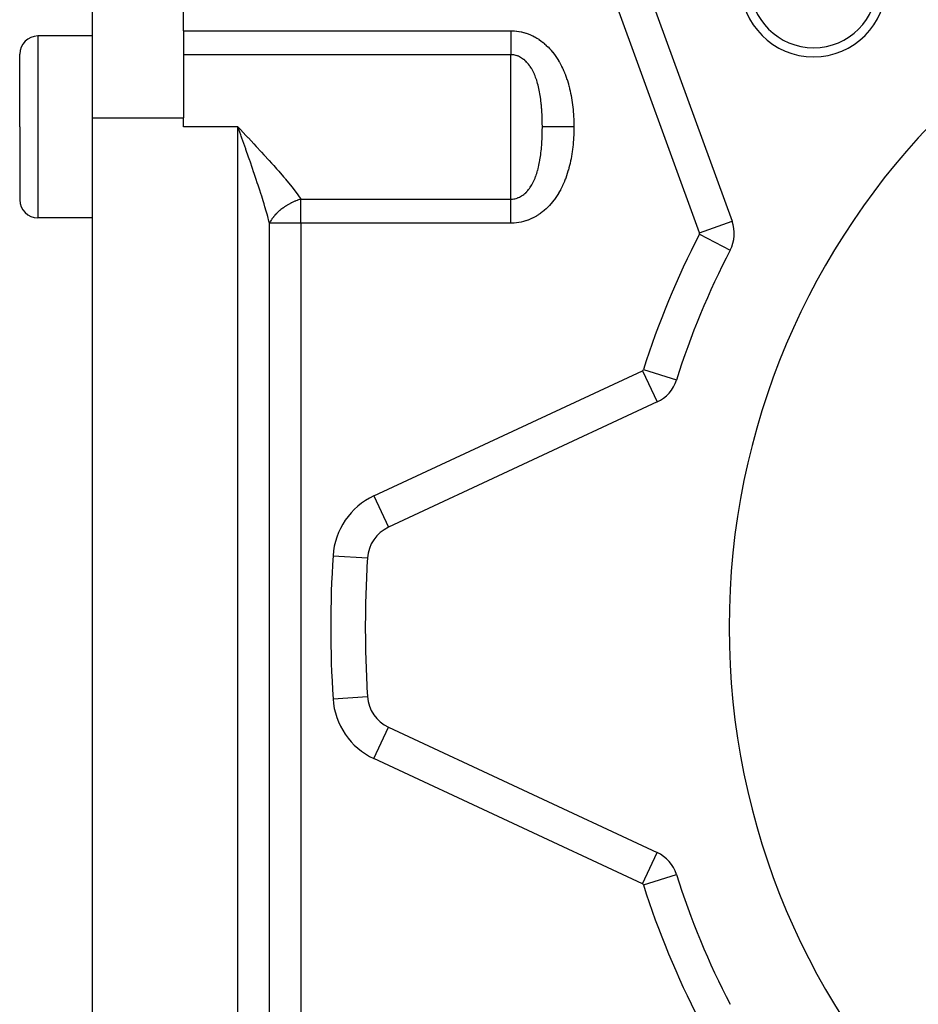
# Model space of a CAD drawing. Extents: x 24 to 982, y -524 to 283.
# Drawn here: x 25 to 74, y -141 to -87 of the extents above; entities that cross this region are included whole.
import ezdxf

# ---------------------------------------------------------------- set-up
doc = ezdxf.new("R2010")
doc.units = 0
doc.linetypes.add('DASHED', pattern=[11.05, 8.7, -2.35])
doc.layers.get('0').update_dxf_attribs({"linetype": 'CONTINUOUS'})
doc.layers.add('NEVIDI', color=4, linetype='DASHED')

msp = doc.modelspace()

# ---------------------------------------------------------------- linework, layer by layer
at = {"color": 2}
for p, q in [((58.586831, -82.858987), (64.160025, -98.171214)), ((29, -92.499999), (29, -86.499999)), ((34, -87.708497), (34, -86.145751)), ((29, -87.999999), (26, -87.999999)), ((34, -87.708497), (34, -88.055119)), ((34, -88.055119), (34, -92.499999)), ((25, -92.999999), (25, -88.999999)), ((25, -92.999999), (25, -88.999999)), ((29, -148.499999), (29, -92.499999)), ((34, -92.999999), (34, -92.499999)), ((25, -92.999999), (25, -96.999999)), ((25, -92.999999), (25, -96.999999)), ((37.153525, -93.434394), (37, -92.999999)), ((37.17818, -93.504222), (37.153525, -93.434394)), ((37.219409, -93.621054), (37.17818, -93.504222)), ((29, -97.999999), (26, -97.999999)), ((64.278773, -98.855254), (64.28064, -98.855254)), ((64.054275, -99.775447), (64.055932, -99.776307)), ((60.040048, -108.117719), (45.271825, -115.004254)), ((45.271825, -125.995744), (60.040048, -132.88228)), ((61.099414, -134.091491), (61.101347, -134.090879)), ((61.099635, -134.091421), (61.101405, -134.090861))]:
    msp.add_line(p, q, dxfattribs=at)
for centre, radius, start, end in [((104, -120.499999), 40, 0, 180), ((68.644661, -85.14466), 4, 180, 360), ((68.644661, -85.14466), 3.5, 180, 360), ((26, -88.999999), 1, 90, 180), ((26, -96.999999), 1, 180, 270), ((62.28064, -98.855254), 2, 332.578913, 20), ((104, -120.499999), 45, 152.578913, 162.421087), ((59.194811, -106.305103), 2, 295, 342.421087), ((46.117062, -116.81687), 2, 115, 176.35914), ((104, -120.499999), 60, 176.35914, 180), ((104, -120.499999), 60, 180, 183.64086), ((104, -120.499999), 40, 180, 360), ((46.117062, -124.183129), 2, 183.64086, 245), ((59.194811, -134.694895), 2, 17.578913, 65), ((104, -120.499999), 45, 197.578913, 207.421087)]:
    msp.add_arc(centre, radius, start, end, dxfattribs=at)
at = {"layer": 'NEVIDI', "color": 7, "linetype": 'CONTINUOUS'}
for p, q in [((62.374609, -98.821052), (56.801415, -83.508826)), ((26, -87.999999), (26, -92.999999)), ((34, -87.708497), (52, -87.708497)), ((51.999994, -87.985757), (51.999993, -88.06009)), ((51.999993, -88.06009), (51.999993, -88.163122)), ((51.999993, -88.163122), (51.999993, -88.167024)), ((51.999993, -88.167024), (51.999993, -88.24011)), ((51.999995, -87.902515), (51.999994, -87.985757)), ((51.999996, -87.708497), (51.999995, -87.801878)), ((51.999995, -87.801878), (51.999995, -87.877072)), ((51.999995, -87.877072), (51.999995, -87.902515)), ((52, -87.708497), (52.05391, -87.709004)), ((52.05391, -87.709004), (52.065359, -87.709256)), ((52.065359, -87.709256), (52.185273, -87.714899)), ((52.185273, -87.714899), (52.19636, -87.715699)), ((52.19636, -87.715699), (52.315546, -87.727264)), ((52.315546, -87.727264), (52.326564, -87.728608)), ((52.326564, -87.728608), (52.444987, -87.746014)), ((52.444987, -87.746014), (52.455914, -87.747894)), ((52.455914, -87.747894), (52.573156, -87.771015)), ((52.573156, -87.771015), (52.584015, -87.773432)), ((52.584015, -87.773432), (52.700545, -87.802347)), ((52.700545, -87.802347), (52.711314, -87.805297)), ((52.711314, -87.805297), (52.826585, -87.839875)), ((52.826585, -87.839875), (52.837229, -87.843346)), ((52.837229, -87.843346), (52.950727, -87.883355)), ((52.950727, -87.883355), (52.961422, -87.88741)), ((52.961422, -87.88741), (53.072573, -87.932555)), ((53.072573, -87.932555), (53.082774, -87.936977)), ((53.082774, -87.936977), (53.191255, -87.986983)), ((53.191255, -87.986983), (53.201441, -87.991964)), ((53.201441, -87.991964), (53.30729, -88.0467)), ((53.30729, -88.0467), (53.317033, -88.052016)), ((53.317033, -88.052016), (53.42046, -88.111454)), ((53.42046, -88.111454), (53.429973, -88.117201)), ((53.429973, -88.117201), (53.53115, -88.181368)), ((53.53115, -88.181368), (53.54045, -88.18755)), ((53.54045, -88.18755), (53.639236, -88.256287)), ((51.999993, -88.24011), (51.999994, -88.344709)), ((51.999994, -88.344709), (51.999995, -88.415604)), ((51.999995, -88.747077), (51.999994, -88.838952)), ((51.999995, -88.415604), (51.999996, -88.51681)), ((51.999996, -88.585071), (51.999995, -88.655828)), ((51.999995, -88.655828), (51.999995, -88.681928)), ((51.999995, -88.681928), (51.999995, -88.747077)), ((51.999996, -88.51681), (51.999996, -88.585071)), ((53.639236, -88.256287), (53.648269, -88.262858)), ((53.648269, -88.262858), (53.744103, -88.335644)), ((53.744103, -88.335644), (53.753061, -88.342741)), ((53.753061, -88.342741), (53.845442, -88.419018)), ((53.845442, -88.419018), (53.853888, -88.426279)), ((53.853888, -88.426279), (53.942919, -88.505908)), ((53.942919, -88.505908), (53.951238, -88.513645)), ((53.951238, -88.513645), (54.036911, -88.596422)), ((54.036911, -88.596422), (54.04491, -88.604447)), ((54.04491, -88.604447), (54.127232, -88.690164)), ((54.127232, -88.690164), (54.13494, -88.69849)), ((54.13494, -88.69849), (54.214221, -88.787288)), ((52, -89.031372), (34, -89.031372)), ((51.999994, -88.838952), (51.999994, -88.879617)), ((51.999994, -88.879617), (51.999994, -88.90023)), ((51.999994, -88.90023), (51.999995, -88.986151)), ((51.999995, -88.986151), (51.999996, -89.031372)), ((52.021345, -89.031643), (51.999996, -89.031372)), ((52, -92.999999), (52, -89.031372)), ((52.026954, -89.031786), (52.021345, -89.031643)), ((52.087027, -89.035212), (52.026954, -89.031786)), ((52.092578, -89.035704), (52.087027, -89.035212)), ((52.097322, -89.036148), (52.092578, -89.035704)), ((52.152314, -89.042891), (52.097322, -89.036148)), ((52.157699, -89.04371), (52.152314, -89.042891)), ((52.21691, -89.054594), (52.157699, -89.04371)), ((52.22238, -89.055774), (52.21691, -89.054594)), ((52.28114, -89.070345), (52.22238, -89.055774)), ((52.286442, -89.071832), (52.28114, -89.070345)), ((52.344822, -89.090126), (52.286442, -89.071832)), ((52.350082, -89.091949), (52.344822, -89.090126)), ((52.366204, -89.09772), (52.350082, -89.091949)), ((52.407925, -89.113947), (52.366204, -89.09772)), ((52.41326, -89.116158), (52.407925, -89.113947)), ((52.47023, -89.141742), (52.41326, -89.116158)), ((52.475457, -89.144273), (52.47023, -89.141742)), ((52.531098, -89.173184), (52.475457, -89.144273)), ((52.536213, -89.176026), (52.531098, -89.173184)), ((52.590551, -89.208204), (52.536213, -89.176026)), ((52.59554, -89.211343), (52.590551, -89.208204)), ((52.629595, -89.233629), (52.59554, -89.211343)), ((52.648667, -89.246774), (52.629595, -89.233629)), ((52.653538, -89.250209), (52.648667, -89.246774)), ((52.705385, -89.288799), (52.653538, -89.250209)), ((52.710176, -89.292557), (52.705385, -89.288799)), ((52.760778, -89.334315), (52.710176, -89.292557)), ((54.214221, -88.787288), (54.221457, -88.795688)), ((54.221457, -88.795688), (54.29767, -88.887341)), ((54.29767, -88.887341), (54.304781, -88.896199)), ((54.304781, -88.896199), (54.377944, -88.99055)), ((54.377944, -88.99055), (54.384682, -88.999544)), ((54.384682, -88.999544), (54.454872, -89.096514)), ((54.454872, -89.096514), (54.461423, -89.105881)), ((54.461423, -89.105881), (54.528546, -89.20518)), ((54.528546, -89.20518), (54.534806, -89.214763)), ((54.534806, -89.214763), (54.598858, -89.316189)), ((52.765422, -89.338341), (52.760778, -89.334315)), ((52.81482, -89.38328), (52.765422, -89.338341)), ((52.819354, -89.387601), (52.81482, -89.38328)), ((52.867508, -89.43567), (52.819354, -89.387601)), ((52.871906, -89.440262), (52.867508, -89.43567)), ((52.880286, -89.449108), (52.871906, -89.440262)), ((52.918417, -89.491003), (52.880286, -89.449108)), ((52.922659, -89.495836), (52.918417, -89.491003)), ((52.9674, -89.548999), (52.922659, -89.495836)), ((52.971483, -89.554057), (52.9674, -89.548999)), ((53.014478, -89.609541), (52.971483, -89.554057)), ((53.018407, -89.61482), (53.014478, -89.609541)), ((53.052416, -89.662071), (53.018407, -89.61482)), ((53.05984, -89.672767), (53.052416, -89.662071)), ((53.063635, -89.67829), (53.05984, -89.672767)), ((53.103356, -89.738409), (53.063635, -89.67829)), ((53.10707, -89.744255), (53.103356, -89.738409)), ((53.11522, -89.757221), (53.10707, -89.744255)), ((53.145281, -89.806761), (53.11522, -89.757221)), ((53.148841, -89.812812), (53.145281, -89.806761)), ((53.185546, -89.877635), (53.148841, -89.812812)), ((54.598858, -89.316189), (54.604809, -89.325939)), ((54.604809, -89.325939), (54.665709, -89.42913)), ((54.665709, -89.42913), (54.671353, -89.439023)), ((54.671353, -89.439023), (54.72907, -89.543645)), ((54.72907, -89.543645), (54.734422, -89.553679)), ((54.734422, -89.553679), (54.788988, -89.65947)), ((54.788988, -89.65947), (54.794039, -89.669597)), ((54.794039, -89.669597), (54.845603, -89.776511)), ((54.845603, -89.776511), (54.850386, -89.78677)), ((54.850386, -89.78677), (54.899177, -89.894992)), ((53.188972, -89.88392), (53.185546, -89.877635)), ((53.224252, -89.951147), (53.188972, -89.88392)), ((53.227468, -89.957511), (53.224252, -89.951147)), ((53.261313, -90.027056), (53.227468, -89.957511)), ((53.264381, -90.033602), (53.261313, -90.027056)), ((53.296572, -90.10491), (53.264381, -90.033602)), ((53.299503, -90.111651), (53.296572, -90.10491)), ((53.329684, -90.183674), (53.299503, -90.111651)), ((53.330053, -90.184583), (53.329684, -90.183674)), ((53.332815, -90.191429), (53.330053, -90.184583)), ((53.361814, -90.266041), (53.332815, -90.191429)), ((53.364434, -90.273039), (53.361814, -90.266041)), ((53.391868, -90.349099), (53.364434, -90.273039)), ((53.394408, -90.356409), (53.391868, -90.349099)), ((53.420361, -90.43395), (53.394408, -90.356409)), ((54.899177, -89.894992), (54.903716, -89.905407)), ((54.903716, -89.905407), (54.949873, -90.015001)), ((54.949873, -90.015001), (54.954154, -90.025523)), ((54.954154, -90.025523), (54.997726, -90.136373)), ((54.997726, -90.136373), (55.001761, -90.147004)), ((55.001761, -90.147004), (55.042858, -90.259169)), ((55.042858, -90.259169), (55.046569, -90.269665)), ((55.046569, -90.269665), (55.085286, -90.383183)), ((53.422017, -90.43908), (53.420361, -90.43395)), ((53.422767, -90.441415), (53.422017, -90.43908)), ((53.447352, -90.520617), (53.422767, -90.441415)), ((53.449628, -90.528236), (53.447352, -90.520617)), ((53.472817, -90.60886), (53.449628, -90.528236)), ((53.47496, -90.616599), (53.472817, -90.60886)), ((53.496859, -90.698832), (53.47496, -90.616599)), ((53.498882, -90.706732), (53.496859, -90.698832)), ((53.519519, -90.790508), (53.498882, -90.706732)), ((53.521421, -90.798539), (53.519519, -90.790508)), ((53.540838, -90.883845), (53.521421, -90.798539)), ((53.542625, -90.892015), (53.540838, -90.883845)), ((53.560851, -90.978777), (53.542625, -90.892015)), ((55.085286, -90.383183), (55.088763, -90.393757)), ((55.088763, -90.393757), (55.125005, -90.508083)), ((55.125005, -90.508083), (55.128264, -90.518751)), ((55.128264, -90.518751), (55.16207, -90.63366)), ((55.16207, -90.63366), (55.165177, -90.644629)), ((55.165177, -90.644629), (55.196623, -90.760001)), ((55.196623, -90.760001), (55.199502, -90.770981)), ((55.199502, -90.770981), (55.228674, -90.886693)), ((55.228674, -90.886693), (55.231293, -90.897504)), ((55.231293, -90.897504), (55.258293, -91.013519)), ((53.562502, -90.986967), (53.560851, -90.978777)), ((53.579507, -91.074829), (53.562502, -90.986967)), ((53.581066, -91.083229), (53.579507, -91.074829)), ((53.594607, -91.158869), (53.581066, -91.083229)), ((53.596858, -91.17194), (53.594607, -91.158869)), ((53.598307, -91.180433), (53.596858, -91.17194)), ((53.61295, -91.270026), (53.598307, -91.180433)), ((53.614289, -91.278582), (53.61295, -91.270026)), ((53.627843, -91.369109), (53.614289, -91.278582)), ((53.629083, -91.377771), (53.627843, -91.369109)), ((53.641579, -91.469136), (53.629083, -91.377771)), ((55.258293, -91.013519), (55.260702, -91.024303)), ((55.260702, -91.024303), (55.285585, -91.140461)), ((55.285585, -91.140461), (55.287852, -91.151504)), ((55.287852, -91.151504), (55.310702, -91.267821)), ((55.310702, -91.267821), (55.312732, -91.278629)), ((55.312732, -91.278629), (55.333659, -91.39526)), ((55.333659, -91.39526), (55.335514, -91.406099)), ((55.335514, -91.406099), (55.354585, -91.523039)), ((53.642719, -91.477867), (53.641579, -91.469136)), ((53.654198, -91.57001), (53.642719, -91.477867)), ((53.655244, -91.578818), (53.654198, -91.57001)), ((53.665754, -91.671708), (53.655244, -91.578818)), ((53.666713, -91.680619), (53.665754, -91.671708)), ((53.676301, -91.774342), (53.666713, -91.680619)), ((53.67717, -91.783302), (53.676301, -91.774342)), ((53.681586, -91.830137), (53.67717, -91.783302)), ((53.682965, -91.845255), (53.681586, -91.830137)), ((53.685866, -91.87787), (53.682965, -91.845255)), ((53.68665, -91.886889), (53.685866, -91.87787)), ((53.694452, -91.981993), (53.68665, -91.886889)), ((53.695154, -91.991082), (53.694452, -91.981993)), ((53.702109, -92.086965), (53.695154, -91.991082)), ((55.354585, -91.523039), (55.35627, -91.533906)), ((55.35627, -91.533906), (55.373546, -91.651138)), ((55.373546, -91.651138), (55.375069, -91.662032)), ((55.375069, -91.662032), (55.390602, -91.779523)), ((55.390602, -91.779523), (55.391964, -91.790436)), ((55.391964, -91.790436), (55.405784, -91.908115)), ((55.405784, -91.908115), (55.406991, -91.919067)), ((55.406991, -91.919067), (55.419144, -92.037077)), ((29, -92.499999), (34, -92.499999)), ((53.702731, -92.096124), (53.702109, -92.086965)), ((53.708847, -92.192543), (53.702731, -92.096124)), ((53.709391, -92.201762), (53.708847, -92.192543)), ((53.714694, -92.29869), (53.709391, -92.201762)), ((53.715162, -92.307959), (53.714694, -92.29869)), ((53.719685, -92.405589), (53.715162, -92.307959)), ((53.72007, -92.41471), (53.719685, -92.405589)), ((53.723813, -92.512781), (53.72007, -92.41471)), ((53.723835, -92.513418), (53.723813, -92.512781)), ((53.724131, -92.52212), (53.723835, -92.513418)), ((53.727099, -92.620552), (53.724131, -92.52212)), ((55.419144, -92.037077), (55.420196, -92.048044)), ((55.420196, -92.048044), (55.430702, -92.166288)), ((55.430702, -92.166288), (55.431601, -92.177269)), ((55.431601, -92.177269), (55.440483, -92.295642)), ((55.440483, -92.295642), (55.441233, -92.306634)), ((55.441233, -92.306634), (55.448547, -92.425565)), ((55.448547, -92.425565), (55.449152, -92.436593)), ((55.449152, -92.436593), (55.454888, -92.555464)), ((26, -92.999999), (26, -97.999999)), ((37, -92.999999), (34, -92.999999)), ((37, -92.999999), (37.133094, -93.141177)), ((37, -147.999999), (37, -92.999999)), ((52, -96.968626), (52, -92.999999)), ((53.727345, -92.629953), (53.727099, -92.620552)), ((53.729546, -92.728731), (53.727345, -92.629953)), ((53.72972, -92.738156), (53.729546, -92.728731)), ((53.731164, -92.837256), (53.72972, -92.738156)), ((53.731265, -92.846711), (53.731164, -92.837256)), ((53.731959, -92.946068), (53.731265, -92.846711)), ((53.731365, -93.144012), (53.731992, -93.044465)), ((53.731989, -92.955529), (53.731959, -92.946068)), ((53.732051, -92.999999), (53.731989, -92.955529)), ((53.731992, -93.044465), (53.732016, -93.03502)), ((53.732016, -93.03502), (53.732051, -92.999999)), ((53.776775, -92.999999), (53.732051, -92.999999)), ((53.803575, -92.999999), (53.776775, -92.999999)), ((53.86697, -92.999999), (53.803575, -92.999999)), ((53.93504, -92.999999), (53.86697, -92.999999)), ((53.967325, -92.999999), (53.93504, -92.999999)), ((54.041778, -92.999999), (53.967325, -92.999999)), ((54.120601, -92.999999), (54.041778, -92.999999)), ((54.1576, -92.999999), (54.120601, -92.999999)), ((54.242036, -92.999999), (54.1576, -92.999999)), ((54.330177, -92.999999), (54.242036, -92.999999)), ((54.371213, -92.999999), (54.330177, -92.999999)), ((54.464102, -92.999999), (54.371213, -92.999999)), ((54.559973, -92.999999), (54.464102, -92.999999)), ((54.604317, -92.999999), (54.559973, -92.999999)), ((54.704061, -92.999999), (54.604317, -92.999999)), ((54.805963, -92.999999), (54.704061, -92.999999)), ((54.852798, -92.999999), (54.805963, -92.999999)), ((54.957582, -92.999999), (54.852798, -92.999999)), ((55.063946, -92.999999), (54.957582, -92.999999)), ((55.112359, -92.999999), (55.063946, -92.999999)), ((55.220167, -92.999999), (55.112359, -92.999999)), ((55.328853, -92.999999), (55.220167, -92.999999)), ((55.378046, -92.999999), (55.328853, -92.999999)), ((55.464102, -92.999999), (55.378046, -92.999999)), ((55.454888, -92.555464), (55.45535, -92.566526)), ((55.45535, -92.566526), (55.459557, -92.685659)), ((55.459557, -92.685659), (55.459878, -92.69674)), ((55.459878, -92.69674), (55.462581, -92.816155)), ((55.463927, -93.064664), (55.462578, -93.18401)), ((55.462581, -92.816155), (55.462763, -92.82724)), ((55.462763, -92.82724), (55.463985, -92.946686)), ((55.463985, -93.053311), (55.463927, -93.064664)), ((55.463985, -92.946686), (55.464031, -92.957793)), ((55.464102, -92.999999), (55.463985, -93.053311)), ((55.464031, -92.957793), (55.464102, -92.999999)), ((37.133094, -93.141177), (37.43877, -93.465738)), ((37.371119, -94.051984), (37.219409, -93.621054)), ((37.43877, -93.465738), (37.548153, -93.582092)), ((37.548153, -93.582092), (37.569534, -93.604853)), ((37.569534, -93.604853), (37.872224, -93.927941)), ((53.715602, -93.683114), (53.720061, -93.585391)), ((53.720061, -93.585391), (53.72044, -93.576269)), ((53.72044, -93.576269), (53.723835, -93.48649)), ((53.723835, -93.48649), (53.724121, -93.478111)), ((53.724121, -93.478111), (53.724434, -93.468746)), ((53.724434, -93.468746), (53.727344, -93.370101)), ((53.727344, -93.370101), (53.72758, -93.360902)), ((53.72758, -93.360902), (53.729723, -93.261917)), ((53.729723, -93.261917), (53.729891, -93.252468)), ((53.729891, -93.252468), (53.731271, -93.153267)), ((53.731271, -93.153267), (53.731365, -93.144012)), ((55.447924, -93.58564), (55.440483, -93.704418)), ((55.448541, -93.574611), (55.447924, -93.58564)), ((55.454411, -93.455738), (55.448541, -93.574611)), ((55.454884, -93.444702), (55.454411, -93.455738)), ((55.459225, -93.32545), (55.454884, -93.444702)), ((55.459557, -93.314378), (55.459225, -93.32545)), ((55.462385, -93.195083), (55.459557, -93.314378)), ((55.462578, -93.18401), (55.462385, -93.195083)), ((37.423407, -94.201004), (37.371119, -94.051984)), ((37.872224, -93.927941), (38.001297, -94.066308)), ((38.001297, -94.066308), (38.277138, -94.363633)), ((53.68162, -94.17014), (53.683016, -94.154811)), ((53.683016, -94.154811), (53.686632, -94.113882)), ((53.686632, -94.113882), (53.68741, -94.104829)), ((53.68741, -94.104829), (53.695134, -94.009557)), ((53.695134, -94.009557), (53.69583, -94.000442)), ((53.69583, -94.000442), (53.702703, -93.90448)), ((53.702703, -93.90448), (53.703319, -93.895284)), ((53.703319, -93.895284), (53.709365, -93.798696)), ((53.709365, -93.798696), (53.709897, -93.789545)), ((53.709897, -93.789545), (53.71514, -93.692387)), ((53.71514, -93.692387), (53.715602, -93.683114)), ((55.40451, -94.103364), (55.39051, -94.221236)), ((55.40573, -94.092416), (55.40451, -94.103364)), ((55.418044, -93.974314), (55.40573, -94.092416)), ((55.419108, -93.963355), (55.418044, -93.974314)), ((55.429762, -93.845085), (55.419108, -93.963355)), ((55.430675, -93.834102), (55.429762, -93.845085)), ((55.439719, -93.715437), (55.430675, -93.834102)), ((55.440483, -93.704418), (55.439719, -93.715437)), ((37.436124, -94.237295), (37.423407, -94.201004)), ((37.585368, -94.664901), (37.436124, -94.237295)), ((37.649323, -94.849296), (37.585368, -94.664901)), ((38.277138, -94.363633), (38.298674, -94.386957)), ((38.298674, -94.386957), (38.424948, -94.52409)), ((38.424948, -94.52409), (38.716664, -94.843756)), ((53.615498, -94.714397), (53.628977, -94.623735)), ((53.628977, -94.623735), (53.630214, -94.615033)), ((53.630214, -94.615033), (53.64264, -94.523509)), ((53.64264, -94.523509), (53.643777, -94.514731)), ((53.643777, -94.514731), (53.655196, -94.422351)), ((53.655196, -94.422351), (53.656238, -94.413509)), ((53.656238, -94.413509), (53.666686, -94.320386)), ((53.666686, -94.320386), (53.667638, -94.311464)), ((53.667638, -94.311464), (53.677155, -94.217553)), ((53.677155, -94.217553), (53.67802, -94.208549)), ((53.67802, -94.208549), (53.68162, -94.17014)), ((55.331478, -94.617112), (55.310316, -94.733913)), ((55.333359, -94.60623), (55.331478, -94.617112)), ((55.352666, -94.489076), (55.333359, -94.60623)), ((55.354373, -94.478189), (55.352666, -94.489076)), ((55.371864, -94.360761), (55.354373, -94.478189)), ((55.373406, -94.349841), (55.371864, -94.360761)), ((55.389131, -94.232166), (55.373406, -94.349841)), ((55.39051, -94.221236), (55.389131, -94.232166)), ((37.662124, -94.886302), (37.649323, -94.849296)), ((37.795677, -95.274605), (37.662124, -94.886302)), ((38.716664, -94.843756), (38.841126, -94.981582)), ((38.841126, -94.981582), (38.966383, -95.121319)), ((38.966383, -95.121319), (39.123074, -95.297797)), ((53.500614, -95.286648), (53.519547, -95.209669)), ((53.519547, -95.209669), (53.521142, -95.202947)), ((53.521142, -95.202947), (53.522999, -95.195071)), ((53.522999, -95.195071), (53.542328, -95.1098)), ((53.542328, -95.1098), (53.544112, -95.101606)), ((53.544112, -95.101606), (53.562217, -95.015038)), ((53.562217, -95.015038), (53.563894, -95.00668)), ((53.563894, -95.00668), (53.580842, -94.918667)), ((53.580842, -94.918667), (53.582399, -94.910232)), ((53.582399, -94.910232), (53.594828, -94.840585)), ((53.594828, -94.840585), (53.598122, -94.821395)), ((53.598122, -94.821395), (53.599569, -94.81286)), ((53.599569, -94.81286), (53.614155, -94.723035)), ((53.614155, -94.723035), (53.615498, -94.714397)), ((55.195985, -95.242416), (55.19308, -95.253407)), ((55.225391, -95.126725), (55.195985, -95.242416)), ((55.228025, -95.115938), (55.225391, -95.126725)), ((55.25527, -94.999782), (55.228025, -95.115938)), ((55.257705, -94.988963), (55.25527, -94.999782)), ((55.282822, -94.872635), (55.257705, -94.988963)), ((55.285116, -94.861548), (55.282822, -94.872635)), ((55.308228, -94.744926), (55.285116, -94.861548)), ((55.310316, -94.733913), (55.308228, -94.744926)), ((37.858331, -95.458386), (37.795677, -95.274605)), ((37.890655, -95.55367), (37.858331, -95.458386)), ((38.001183, -95.882275), (37.890655, -95.55367)), ((39.123074, -95.297797), (39.241585, -95.432695)), ((39.241585, -95.432695), (39.508932, -95.742528)), ((39.508932, -95.742528), (39.593172, -95.842044)), ((53.335739, -95.801278), (53.364439, -95.726946)), ((53.364439, -95.726946), (53.367106, -95.719776)), ((53.367106, -95.719776), (53.394313, -95.643856)), ((53.394313, -95.643856), (53.396841, -95.636537)), ((53.396841, -95.636537), (53.422016, -95.560918)), ((53.422016, -95.560918), (53.422627, -95.559017)), ((53.422627, -95.559017), (53.425017, -95.551556)), ((53.425017, -95.551556), (53.449412, -95.472506)), ((53.449412, -95.472506), (53.45162, -95.465073)), ((53.45162, -95.465073), (53.474711, -95.384373)), ((53.474711, -95.384373), (53.47685, -95.376607)), ((53.47685, -95.376607), (53.498607, -95.294518)), ((53.498607, -95.294518), (53.500614, -95.286648)), ((55.038382, -95.753405), (54.997114, -95.865304)), ((55.042197, -95.742685), (55.038382, -95.753405)), ((55.080971, -95.629801), (55.042197, -95.742685)), ((55.08455, -95.618997), (55.080971, -95.629801)), ((55.120945, -95.505063), (55.08455, -95.618997)), ((55.1243, -95.494163), (55.120945, -95.505063)), ((55.158348, -95.379353), (55.1243, -95.494163)), ((55.161405, -95.368649), (55.158348, -95.379353)), ((55.19308, -95.253407), (55.161405, -95.368649)), ((38.061522, -96.06375), (38.001183, -95.882275)), ((38.10549, -96.197058), (38.061522, -96.06375)), ((38.197519, -96.479436), (38.10549, -96.197058)), ((39.593172, -95.842044), (39.620611, -95.874686)), ((39.620611, -95.874686), (39.868952, -96.175981)), ((39.868952, -96.175981), (39.971331, -96.303861)), ((39.971331, -96.303861), (40.134343, -96.513238)), ((53.05244, -96.337903), (53.06335, -96.32213)), ((53.06335, -96.32213), (53.067209, -96.316476)), ((53.067209, -96.316476), (53.106971, -96.25589)), ((53.106971, -96.25589), (53.110684, -96.250007)), ((53.110684, -96.250007), (53.115273, -96.242681)), ((53.115273, -96.242681), (53.14888, -96.187105)), ((53.14888, -96.187105), (53.152444, -96.181006)), ((53.152444, -96.181006), (53.189125, -96.115785)), ((53.189125, -96.115785), (53.192548, -96.109461)), ((53.192548, -96.109461), (53.227734, -96.041951)), ((53.227734, -96.041951), (53.231047, -96.035349)), ((53.231047, -96.035349), (53.264655, -95.965808)), ((53.264655, -95.965808), (53.267773, -95.959109)), ((53.267773, -95.959109), (53.299702, -95.887893)), ((53.299702, -95.887893), (53.302659, -95.881047)), ((53.302659, -95.881047), (53.329651, -95.816412)), ((53.329651, -95.816412), (53.332946, -95.808247)), ((53.332946, -95.808247), (53.335739, -95.801278)), ((54.84047, -96.234605), (54.788694, -96.341254)), ((54.845272, -96.224373), (54.84047, -96.234605)), ((54.89424, -96.116453), (54.845272, -96.224373)), ((54.898778, -96.106106), (54.89424, -96.116453)), ((54.945101, -95.996801), (54.898778, -96.106106)), ((54.949392, -95.98632), (54.945101, -95.996801)), ((54.993073, -95.875884), (54.949392, -95.98632)), ((54.997114, -95.865304), (54.993073, -95.875884)), ((38.254452, -96.65675), (38.197519, -96.479436)), ((38.303305, -96.810762), (38.254452, -96.65675)), ((38.381796, -97.0624), (38.303305, -96.810762)), ((40.134343, -96.513238), (40.198695, -96.59825)), ((40.198695, -96.59825), (40.2912, -96.723305)), ((40.2912, -96.723305), (40.464102, -96.968626)), ((52.417171, -96.882426), (52.474017, -96.856614)), ((52.474017, -96.856614), (52.479248, -96.854055)), ((52.479248, -96.854055), (52.53513, -96.824734)), ((52.53513, -96.824734), (52.540258, -96.821857)), ((52.540258, -96.821857), (52.5947, -96.789316)), ((52.5947, -96.789316), (52.599797, -96.786079)), ((52.599797, -96.786079), (52.629252, -96.766716)), ((52.629252, -96.766716), (52.652816, -96.750404)), ((52.652816, -96.750404), (52.657681, -96.746944)), ((52.657681, -96.746944), (52.709375, -96.708155)), ((52.709375, -96.708155), (52.71422, -96.704325)), ((52.71422, -96.704325), (52.764595, -96.662449)), ((52.764595, -96.662449), (52.769324, -96.658319)), ((52.769324, -96.658319), (52.818347, -96.613427)), ((52.818347, -96.613427), (52.822961, -96.609002)), ((52.822961, -96.609002), (52.8708, -96.560961)), ((52.8708, -96.560961), (52.875284, -96.556252)), ((52.875284, -96.556252), (52.880267, -96.550976)), ((52.880267, -96.550976), (52.921729, -96.505285)), ((52.921729, -96.505285), (52.926064, -96.500318)), ((52.926064, -96.500318), (52.970837, -96.446789)), ((52.970837, -96.446789), (52.974916, -96.441704)), ((52.974916, -96.441704), (53.01798, -96.385779)), ((53.01798, -96.385779), (53.021988, -96.380358)), ((53.021988, -96.380358), (53.05244, -96.337903)), ((54.522824, -96.803551), (54.455432, -96.902717)), ((54.529085, -96.794018), (54.522824, -96.803551)), ((54.593287, -96.692908), (54.529085, -96.794018)), ((54.599239, -96.683212), (54.593287, -96.692908)), ((54.660178, -96.580551), (54.599239, -96.683212)), ((54.665845, -96.570677), (54.660178, -96.580551)), ((54.723577, -96.466672), (54.665845, -96.570677)), ((54.728942, -96.456678), (54.723577, -96.466672)), ((54.783628, -96.351344), (54.728942, -96.456678)), ((54.788694, -96.341254), (54.783628, -96.351344)), ((38.434454, -97.234614), (38.381796, -97.0624)), ((38.481086, -97.389816), (38.434454, -97.234614)), ((38.551457, -97.629742), (38.481086, -97.389816)), ((39.557619, -97.394348), (39.494441, -97.438406)), ((39.564379, -97.389772), (39.557619, -97.394348)), ((39.629138, -97.347221), (39.564379, -97.389772)), ((39.636257, -97.342682), (39.629138, -97.347221)), ((39.687912, -97.310542), (39.636257, -97.342682)), ((39.702299, -97.301832), (39.687912, -97.310542)), ((39.709579, -97.297464), (39.702299, -97.301832)), ((39.776991, -97.258233), (39.709579, -97.297464)), ((39.784362, -97.254074), (39.776991, -97.258233)), ((39.809788, -97.239919), (39.784362, -97.254074)), ((39.852951, -97.216561), (39.809788, -97.239919)), ((39.86044, -97.212592), (39.852951, -97.216561)), ((39.912357, -97.185755), (39.86044, -97.212592)), ((39.929891, -97.176954), (39.912357, -97.185755)), ((39.937493, -97.173178), (39.929891, -97.176954)), ((40.007858, -97.13938), (39.937493, -97.173178)), ((40.01533, -97.135911), (40.007858, -97.13938)), ((40.086447, -97.104034), (40.01533, -97.135911)), ((40.094226, -97.100672), (40.086447, -97.104034)), ((40.126035, -97.087173), (40.094226, -97.100672)), ((40.16592, -97.070819), (40.126035, -97.087173)), ((40.173545, -97.067764), (40.16592, -97.070819)), ((40.245777, -97.039974), (40.173545, -97.067764)), ((40.253672, -97.037061), (40.245777, -97.039974)), ((40.270153, -97.031062), (40.253672, -97.037061)), ((40.326284, -97.01144), (40.270153, -97.031062)), ((40.327203, -97.011129), (40.326284, -97.01144)), ((40.334213, -97.00877), (40.327203, -97.011129)), ((40.407216, -96.985367), (40.334213, -97.00877)), ((40.415218, -96.982932), (40.407216, -96.985367)), ((40.464102, -96.968626), (40.415218, -96.982932)), ((40.464102, -98.291502), (40.464102, -96.968626)), ((40.464102, -96.968626), (52, -96.968626)), ((52.000003, -96.968626), (52.026905, -96.968279)), ((52.000004, -97.040107), (52.000003, -96.968626)), ((52.000005, -97.099769), (52.000004, -97.040107)), ((52.000005, -97.120382), (52.000005, -97.099769)), ((52.000006, -97.189346), (52.000005, -97.120382)), ((52.000006, -97.252921), (52.000006, -97.189346)), ((52.000006, -97.344226), (52.000006, -97.252921)), ((52.000006, -97.347758), (52.000006, -97.344226)), ((52.000006, -97.414927), (52.000006, -97.347758)), ((52.000006, -97.514502), (52.000006, -97.414927)), ((52.026905, -96.968279), (52.032622, -96.968115)), ((52.032622, -96.968115), (52.092589, -96.964489)), ((52.092589, -96.964489), (52.09687, -96.964096)), ((52.09687, -96.964096), (52.098168, -96.963973)), ((52.098168, -96.963973), (52.157563, -96.956589)), ((52.157563, -96.956589), (52.163182, -96.95571)), ((52.163182, -96.95571), (52.221995, -96.944626)), ((52.221995, -96.944626), (52.22757, -96.943396)), ((52.22757, -96.943396), (52.285826, -96.928652)), ((52.285826, -96.928652), (52.291328, -96.92708)), ((52.291328, -96.92708), (52.349162, -96.908646)), ((52.349162, -96.908646), (52.35452, -96.90676)), ((52.35452, -96.90676), (52.366342, -96.902491)), ((52.366342, -96.902491), (52.411865, -96.884652)), ((52.411865, -96.884652), (52.417171, -96.882426)), ((54.027907, -97.412512), (53.941595, -97.495264)), ((54.035967, -97.404486), (54.027907, -97.412512)), ((54.118926, -97.318741), (54.035967, -97.404486)), ((54.126684, -97.310422), (54.118926, -97.318741)), ((54.206529, -97.221617), (54.126684, -97.310422)), ((54.213988, -97.213016), (54.206529, -97.221617)), ((54.290653, -97.1214), (54.213988, -97.213016)), ((54.297812, -97.112536), (54.290653, -97.1214)), ((54.371594, -97.017927), (54.297812, -97.112536)), ((54.378309, -97.009011), (54.371594, -97.017927)), ((54.449016, -96.911843), (54.378309, -97.009011)), ((54.455432, -96.902717), (54.449016, -96.911843)), ((38.599367, -97.797823), (38.551457, -97.629742)), ((38.636064, -97.929705), (38.599367, -97.797823)), ((38.703796, -98.182024), (38.636064, -97.929705)), ((38.946177, -97.954918), (38.913767, -97.997235)), ((38.955681, -97.942903), (38.946177, -97.954918)), ((38.960362, -97.937046), (38.955681, -97.942903)), ((39.004818, -97.883322), (38.960362, -97.937046)), ((39.009795, -97.877509), (39.004818, -97.883322)), ((39.016273, -97.869998), (39.009795, -97.877509)), ((39.056723, -97.82448), (39.016273, -97.869998)), ((39.061954, -97.818759), (39.056723, -97.82448)), ((39.111254, -97.766537), (39.061954, -97.818759)), ((39.116732, -97.760914), (39.111254, -97.766537)), ((39.16822, -97.70968), (39.116732, -97.760914)), ((39.172376, -97.705666), (39.16822, -97.70968)), ((39.174058, -97.704046), (39.172376, -97.705666)), ((39.227686, -97.653835), (39.174058, -97.704046)), ((39.229072, -97.652573), (39.227686, -97.653835)), ((39.233641, -97.648424), (39.229072, -97.652573)), ((39.2896, -97.599061), (39.233641, -97.648424)), ((39.295775, -97.593772), (39.2896, -97.599061)), ((39.353615, -97.54567), (39.295775, -97.593772)), ((39.359998, -97.540515), (39.353615, -97.54567)), ((39.419601, -97.493766), (39.359998, -97.540515)), ((39.42617, -97.488762), (39.419601, -97.493766)), ((39.456527, -97.466005), (39.42617, -97.488762)), ((39.457216, -97.465495), (39.456527, -97.466005)), ((39.487671, -97.443268), (39.457216, -97.465495)), ((39.494441, -97.438406), (39.487671, -97.443268)), ((52.000005, -97.687718), (52.000006, -97.584395)), ((52.000005, -97.759889), (52.000005, -97.687718)), ((52.000006, -97.83694), (52.000005, -97.759889)), ((52.000006, -97.584395), (52.000006, -97.514502)), ((52.000006, -97.865963), (52.000006, -97.83694)), ((52.000007, -97.939908), (52.000006, -97.865963)), ((52.000008, -98.048058), (52.000007, -97.939908)), ((53.305535, -97.954103), (53.29576, -97.959378)), ((53.409085, -97.895231), (53.305535, -97.954103)), ((53.418795, -97.889426), (53.409085, -97.895231)), ((53.519704, -97.826086), (53.418795, -97.889426)), ((53.529195, -97.819841), (53.519704, -97.826086)), ((53.627755, -97.751935), (53.529195, -97.819841)), ((53.636791, -97.745425), (53.627755, -97.751935)), ((53.732694, -97.673269), (53.636791, -97.745425)), ((53.741676, -97.666217), (53.732694, -97.673269)), ((53.834739, -97.590055), (53.741676, -97.666217)), ((53.843465, -97.582616), (53.834739, -97.590055)), ((53.933387, -97.502837), (53.843465, -97.582616)), ((53.941595, -97.495264), (53.933387, -97.502837)), ((38.732051, -98.291502), (38.703796, -98.182024)), ((38.754053, -98.248344), (38.732051, -98.291502)), ((38.732051, -142.708497), (38.732051, -98.291502)), ((40.464102, -98.291502), (38.732051, -98.291502)), ((38.75726, -98.242301), (38.754053, -98.248344)), ((38.775144, -98.209609), (38.75726, -98.242301)), ((38.788226, -98.186686), (38.775144, -98.209609)), ((38.79175, -98.180643), (38.788226, -98.186686)), ((38.825591, -98.125115), (38.79175, -98.180643)), ((38.829386, -98.119149), (38.825591, -98.125115)), ((38.834679, -98.110906), (38.829386, -98.119149)), ((38.865954, -98.063961), (38.834679, -98.110906)), ((38.870077, -98.057981), (38.865954, -98.063961)), ((38.909362, -98.003156), (38.870077, -98.057981)), ((38.913767, -97.997235), (38.909362, -98.003156)), ((40.464102, -98.291502), (40.464102, -142.708497)), ((52, -98.291502), (40.464102, -98.291502)), ((52.042692, -98.291198), (52, -98.291502)), ((52.000005, -98.291502), (52.000007, -98.231988)), ((52.000007, -98.231988), (52.000008, -98.122925)), ((52.000008, -98.097482), (52.000008, -98.048058)), ((52.000008, -98.122925), (52.000008, -98.097482)), ((52.053924, -98.291002), (52.042692, -98.291198)), ((52.174019, -98.28589), (52.053924, -98.291002)), ((52.185147, -98.285138), (52.174019, -98.28589)), ((52.304109, -98.27413), (52.185147, -98.285138)), ((52.315121, -98.272836), (52.304109, -98.27413)), ((52.433028, -98.25605), (52.315121, -98.272836)), ((52.443946, -98.254223), (52.433028, -98.25605)), ((52.560925, -98.231701), (52.443946, -98.254223)), ((52.571731, -98.229347), (52.560925, -98.231701)), ((52.687742, -98.201108), (52.571731, -98.229347)), ((52.698563, -98.198194), (52.687742, -98.201108)), ((52.813312, -98.164339), (52.698563, -98.198194)), ((52.824173, -98.160851), (52.813312, -98.164339)), ((52.937537, -98.121474), (52.824173, -98.160851)), ((52.948226, -98.117477), (52.937537, -98.121474)), ((53.059854, -98.072741), (52.948226, -98.117477)), ((53.070119, -98.068348), (53.059854, -98.072741)), ((53.179184, -98.01869), (53.070119, -98.068348)), ((53.189451, -98.013729), (53.179184, -98.01869)), ((53.29576, -97.959378), (53.189451, -98.013729)), ((62.374609, -98.821052), (64.160025, -98.171214)), ((62.369405, -98.901307), (64.054275, -99.775447)), ((44.46885, -113.282269), (59.237073, -106.395734)), ((59.237073, -106.395734), (60.039259, -108.116027)), ((59.290142, -106.335305), (61.099636, -106.908578)), ((44.46885, -113.282269), (45.271825, -115.004254)), ((42.224933, -116.569211), (44.121098, -116.689865)), ((42.224933, -124.430788), (44.121098, -124.310133)), ((44.46885, -127.717729), (45.271825, -125.995744)), ((59.237073, -134.604265), (44.46885, -127.717729)), ((59.237073, -134.604265), (60.040018, -132.882345)), ((59.290142, -134.664694), (61.099414, -134.091491))]:
    msp.add_line(p, q, dxfattribs=at)
for centre, radius, start, end in [((104, -120.499999), 46.9, 152.578913, 162.421087), ((62.28064, -98.855254), 0.1, 332.578913, 360), ((62.28064, -98.855254), 0.1, 0, 20), ((59.194811, -106.305103), 0.1, 295, 342.421087), ((46.117062, -116.81687), 3.9, 115, 176.35914), ((104, -120.499999), 61.9, 176.35914, 183.64086), ((46.117062, -124.183129), 3.9, 183.64086, 245), ((59.194811, -134.694895), 0.1, 17.578913, 65), ((104, -120.499999), 46.9, 197.578913, 207.421087)]:
    msp.add_arc(centre, radius, start, end, dxfattribs=at)

doc.saveas('drawing.dxf')
